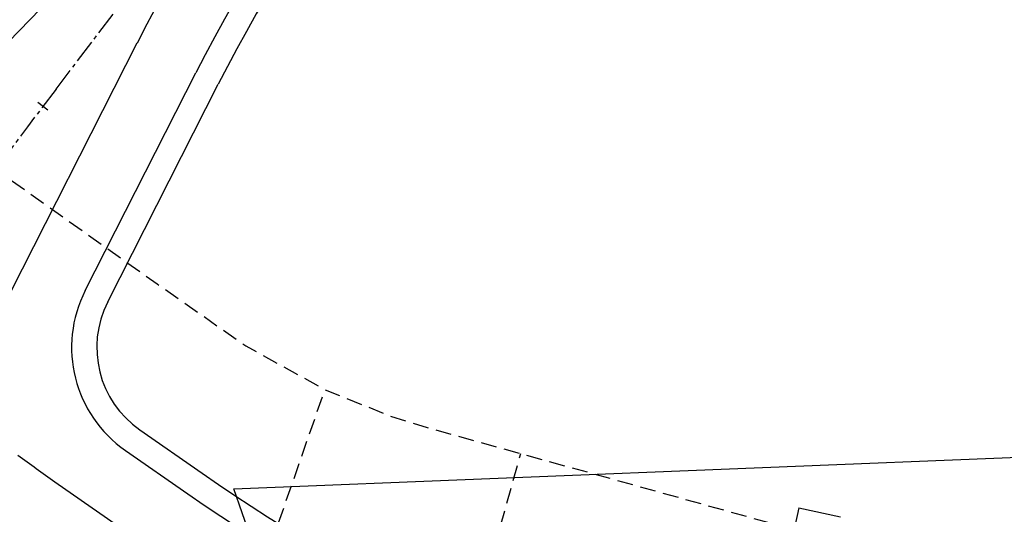
# Model space of a CAD drawing. Extents: x 180696 to 181777, y 1682333 to 1683106.
# Drawn here: x 180944 to 181100, y 1682682 to 1682760 of the extents above; entities that cross this region are included whole.
import ezdxf

# ---------------------------------------------------------------- set-up
doc = ezdxf.new("R2010")
doc.units = 0
doc.header["$LTSCALE"] = 5
doc.header["$MEASUREMENT"] = 0
doc.linetypes.add('CENTER2', pattern=[1.125, 0.75, -0.125, 0.125, -0.125])
doc.linetypes.add('DASHED', pattern=[0.75, 0.5, -0.25])
doc.layers.get('0').update_dxf_attribs({"linetype": 'CONTINUOUS'})
for name, color, linetype in [('AREA_CONTRIBUICAO', 6, 'DASHED'), ('P-EIXO-BRE', 90, 'CENTER2'), ('P-EIXO-VOL', 90, 'CENTER2'), ('P-ESTA-VOL', 90, 'CONTINUOUS'), ('P-GEO', 30, 'CONTINUOUS'), ('T-CAD_CASA', 251, 'CONTINUOUS'), ('T-DIVIS-EXIS', 251, 'CONTINUOUS')]:
    doc.layers.add(name, color=color, linetype=linetype)

# ---------------------------------------------------------------- blocks, each defined once
blk = doc.blocks.new('STA_TIC')
blk.add_line((0, -0.04165), (0, 0.04165))

msp = doc.modelspace()

# ---------------------------------------------------------------- linework, layer by layer
at = {"layer": 'AREA_CONTRIBUICAO'}
for p, q in [((180980.09, 1682666.25), (180992.37, 1682701.63)), ((181010.27, 1682643.8), (181023.53, 1682691.46))]:
    msp.add_line(p, q, dxfattribs=at)
at = {"layer": 'AREA_CONTRIBUICAO', "flags": 128}
msp.add_lwpolyline([(180939.49, 1682737.07), (180965.72, 1682718.44), (180979.82, 1682708.58), (180992.37, 1682701.63), (181002.79, 1682697.42), (181008.66, 1682695.6), (181064.84, 1682679.96), (181591.74, 1682533.31)], dxfattribs=at)
at = {"layer": 'P-EIXO-BRE'}
msp.add_lwpolyline([(180903.74, 1682700.68), (180923.75, 1682686.32, 0.087983), (181018.23, 1682641.04), (181578.33, 1682485.14)], format="xyb", dxfattribs=at)
at = {"layer": 'P-EIXO-VOL'}
msp.add_lwpolyline([(180774.37, 1682423.96), (180793.41, 1682492.91, -0.080462), (180836.93, 1682587.82), (180879.77, 1682651.73, -0.015017), (180949.61, 1682749.45), (180986.64, 1682798.1, -0.056427), (181028.02, 1682841.34), (181085.88, 1682889.56)], format="xyb", dxfattribs=at)
at = {"layer": 'P-GEO'}
for p, q in [((180913.74, 1682727.83), (181006.3, 1682823.25)), ((180940.58, 1682713.66), (180962.49, 1682756.79)), ((180954.26, 1682717.41), (180971.85, 1682752.03)), ((180957.83, 1682715.6), (180975.42, 1682750.22)), ((180962.95, 1682695.22), (180972.87, 1682688.31)), ((180960.66, 1682691.94), (180970.59, 1682685.03)), ((180949.43, 1682686.97), (180964.59, 1682676.41))]:
    msp.add_line(p, q, dxfattribs=at)
for centre, radius, start, end in [((181198.31, 1682636.99), 264.5, 129.8058, 153.0698), ((181198.31, 1682636.99), 254, 129.8058, 153.0698), ((181198.31, 1682636.99), 250, 129.8058, 153.0698), ((180972.09, 1682708.35), 20, 153.0698, 235.1491), ((180972.09, 1682708.35), 16, 153.0698, 235.1491), ((181069.72, 1682859.71), 210.5, 233.1774, 235.1491), ((181142.02, 1682931.22), 296, 235.1491, 254.4466), ((181142.02, 1682931.22), 300, 235.1491, 254.4466)]:
    msp.add_arc(centre, radius, start, end, dxfattribs=at)
at = {"layer": 'T-CAD_CASA'}
for q in [(181064.53, 1682667.86), (181074.37, 1682681.38)]:
    msp.add_line((181067.73, 1682682.8), q, dxfattribs=at)
at = {"layer": 'T-DIVIS-EXIS', "linetype": 'CONTINUOUS'}
for p, q in [((180977.87, 1682685.82), (181168.12, 1682693.56)), ((180977.87, 1682685.82), (181168.12, 1682693.56)), ((180992.84, 1682643.59), (180977.87, 1682685.82))]:
    msp.add_line(p, q, dxfattribs=at)

# ---------------------------------------------------------------- block references
at = {"layer": 'P-ESTA-VOL', "xscale": 24.00960384153662, "yscale": 24.00960384153662, "zscale": 24.00960384153662, "rotation": 52.82336632052301}
msp.add_blockref('STA_TIC', (180947.52, 1682746.69), dxfattribs=at)

doc.saveas('drawing.dxf')
